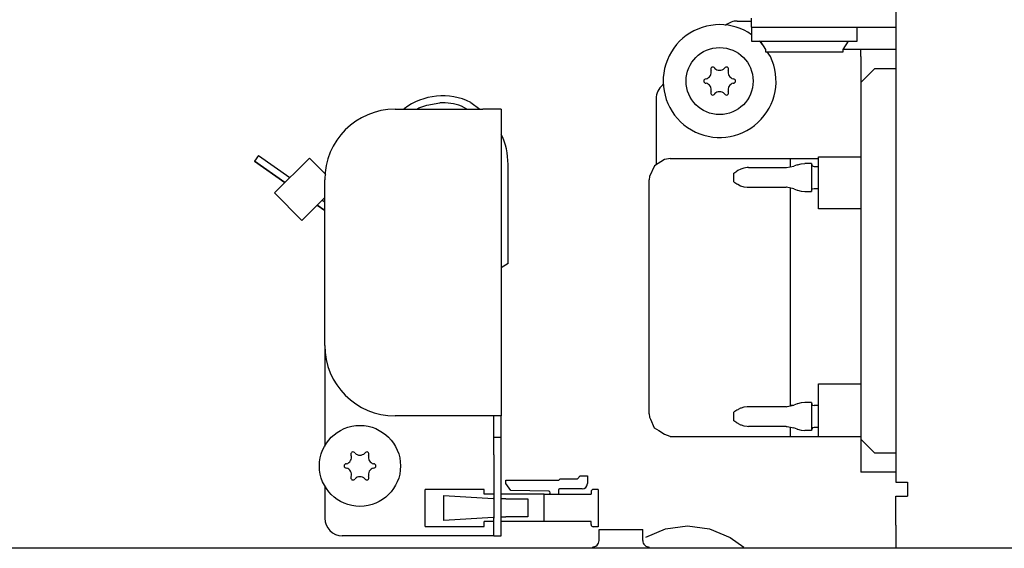
# Model space of a CAD drawing. Units: millimetres. Extents: x -8074 to 865, y 10003 to 15943.
# Drawn here: x -966 to -826, y 12433 to 12508 of the extents above; entities that cross this region are included whole.
import ezdxf

# ---------------------------------------------------------------- set-up
doc = ezdxf.new("R2010")
doc.units = ezdxf.units.MM
doc.layers.add('1', color=7, linetype='Continuous')

msp = doc.modelspace()

# ---------------------------------------------------------------- linework, layer by layer
at = {"color": 1, "linetype": 'Continuous'}
for p, q in [((-841.39, 12605), (-841.39, 12442.54)), ((-861.87, 12507.03), (-861.87, 12508.27)), ((-863.87, 12507.87), (-861.87, 12507.87)), ((-861.87, 12507.03), (-861.87, 12505.03)), ((-861.87, 12505.91), (-862.37, 12506.3)), ((-860.51, 12504.82), (-860.77, 12505.03)), ((-860.62, 12505.03), (-859.87, 12503.83)), ((-860.32, 12504.54), (-860.51, 12504.82)), ((-859.87, 12503.83), (-859.87, 12503.53)), ((-859.17, 12502.85), (-859.63, 12503.53)), ((-846.39, 12502.88), (-846.39, 12499.18)), ((-846.39, 12499.18), (-846.39, 12448.64)), ((-875.36, 12496.89), (-875.36, 12487.52)), ((-912.32, 12495.39), (-899.93, 12495.39)), ((-897.33, 12495.39), (-899.93, 12495.39)), ((-897.33, 12495.39), (-897.33, 12451.93)), ((-852.38, 12488.62), (-846.39, 12488.62)), ((-875.59, 12487.37), (-876.32, 12485.84)), ((-874.2, 12488.25), (-875.59, 12487.37)), ((-874.14, 12488.28), (-874.2, 12488.25)), ((-873.36, 12488.4), (-874.14, 12488.28)), ((-873.36, 12488.4), (-852.38, 12488.4)), ((-876.32, 12485.84), (-876.36, 12485.4)), ((-922.31, 12461.92), (-922.31, 12485.4)), ((-876.36, 12467.75), (-876.36, 12485.4)), ((-876.36, 12452.21), (-876.36, 12467.75)), ((-922.31, 12461.92), (-922.31, 12447.66)), ((-876.36, 12452.21), (-876.32, 12451.76)), ((-899.93, 12451.93), (-912.32, 12451.93)), ((-897.33, 12451.93), (-899.93, 12451.93)), ((-897.33, 12448.94), (-897.33, 12451.93)), ((-876.32, 12451.76), (-876.18, 12451.47)), ((-876.18, 12451.47), (-875.62, 12450.24)), ((-875.62, 12450.24), (-875, 12449.85)), ((-875, 12449.85), (-874.2, 12449.34)), ((-897.33, 12446.44), (-897.33, 12448.94)), ((-874.2, 12449.34), (-873.42, 12449.06)), ((-873.42, 12449.06), (-873.36, 12449.03)), ((-873.36, 12449.03), (-846.39, 12449.03)), ((-846.39, 12448.64), (-846.39, 12443.94)), ((-897.33, 12437.45), (-897.33, 12446.44)), ((-841.39, 12443.94), (-846.39, 12443.94)), ((-841.39, 12442.54), (-839.84, 12442.54)), ((-839.84, 12442.54), (-839.74, 12442.54)), ((-839.74, 12442.54), (-839.74, 12440.55)), ((-922.31, 12442.02), (-922.31, 12437.45)), ((-841.39, 12440.55), (-839.74, 12440.55)), ((-841.39, 12436.45), (-841.39, 12440.55)), ((-897.33, 12434.95), (-897.33, 12437.45)), ((-841.39, 12436.45), (-841.39, 12433.35)), ((-899.93, 12434.95), (-919.81, 12434.95)), ((-898.33, 12434.95), (-899.93, 12434.95)), ((-898.33, 12434.95), (-897.33, 12434.95))]:
    msp.add_line(p, q, dxfattribs=at)
at = {"color": 6, "linetype": 'Continuous'}
for p, q in [((-865.47, 12507.29), (-865.52, 12507.24)), ((-861.87, 12507.03), (-841.39, 12507.03)), ((-846.89, 12505.03), (-846.89, 12507.03)), ((-861.87, 12505.03), (-846.89, 12505.03)), ((-848.88, 12503.83), (-848.13, 12505.03)), ((-848.88, 12503.53), (-848.88, 12503.83)), ((-848.85, 12503.88), (-846.39, 12503.88)), ((-846.39, 12503.88), (-841.39, 12503.88)), ((-846.39, 12502.88), (-846.39, 12503.88)), ((-859.87, 12503.53), (-848.88, 12503.53)), ((-844.39, 12501.18), (-846.39, 12499.18)), ((-844.39, 12501.18), (-841.39, 12501.18)), ((-874.29, 12498.92), (-874.46, 12498.8)), ((-911.1, 12495.39), (-911.05, 12495.43)), ((-909.25, 12495.39), (-908.99, 12495.58)), ((-908.99, 12495.58), (-907.85, 12495.95)), ((-902.19, 12495.39), (-902.92, 12495.82)), ((-902.19, 12495.39), (-902.92, 12495.82)), ((-901.63, 12496.36), (-900.32, 12495.39)), ((-897.33, 12491.92), (-897.31, 12491.87)), ((-931.7, 12488.85), (-932.27, 12488.03)), ((-931.7, 12488.85), (-927.23, 12485.72)), ((-924.47, 12488.47), (-929.42, 12483.53)), ((-922.16, 12486.16), (-924.47, 12488.47)), ((-852.38, 12483.79), (-852.38, 12488.62)), ((-927.94, 12485), (-932.27, 12488.03)), ((-932.27, 12488.03), (-927.94, 12485)), ((-896.33, 12473.51), (-896.33, 12487.57)), ((-862.95, 12487.04), (-863.37, 12486.9)), ((-862.48, 12487.11), (-862.95, 12487.04)), ((-862.26, 12487.12), (-862.48, 12487.11)), ((-862.26, 12487.12), (-856.95, 12487.12)), ((-856.95, 12487.12), (-856.89, 12487.13)), ((-856.89, 12487.13), (-855.84, 12487.34)), ((-856.38, 12488.4), (-856.38, 12488.25)), ((-856.38, 12488.25), (-856.38, 12487.23)), ((-855.41, 12487.51), (-855.84, 12487.34)), ((-855.41, 12487.51), (-855.33, 12487.53)), ((-855.33, 12487.53), (-854.82, 12487.67)), ((-854.82, 12487.67), (-854.3, 12487.72)), ((-853.38, 12487.72), (-854.3, 12487.72)), ((-853.38, 12487.72), (-853.38, 12483.72)), ((-853.38, 12487.67), (-853.24, 12487.36)), ((-853.24, 12487.36), (-852.98, 12487.27)), ((-852.98, 12487.27), (-852.38, 12487.27)), ((-864.37, 12486.32), (-863.92, 12486.62)), ((-864.37, 12485.12), (-864.37, 12486.32)), ((-863.79, 12486.7), (-863.92, 12486.62)), ((-863.37, 12486.9), (-863.79, 12486.7)), ((-864.37, 12485.12), (-863.92, 12484.83)), ((-863.92, 12484.83), (-863.81, 12484.76)), ((-863.81, 12484.76), (-863.39, 12484.55)), ((-863.39, 12484.55), (-862.95, 12484.41)), ((-862.95, 12484.41), (-862.49, 12484.34)), ((-862.49, 12484.34), (-862.26, 12484.32)), ((-862.26, 12484.32), (-856.95, 12484.32)), ((-856.89, 12484.32), (-856.95, 12484.32)), ((-855.84, 12484.11), (-856.89, 12484.32)), ((-925.53, 12479.64), (-929.42, 12483.53)), ((-922.31, 12482.87), (-925.53, 12479.64)), ((-856.38, 12484.22), (-856.38, 12484.11)), ((-856.38, 12484.11), (-856.38, 12455.43)), ((-855.84, 12484.11), (-855.41, 12483.94)), ((-855.41, 12483.94), (-855.33, 12483.92)), ((-855.33, 12483.92), (-854.82, 12483.78)), ((-854.82, 12483.78), (-854.3, 12483.72)), ((-854.3, 12483.72), (-853.38, 12483.72)), ((-853.38, 12483.78), (-853.24, 12484.09)), ((-853.24, 12484.09), (-852.98, 12484.17)), ((-852.98, 12484.17), (-852.38, 12484.17)), ((-852.38, 12481.25), (-852.38, 12483.79)), ((-922.31, 12481.06), (-923.37, 12481.8)), ((-923.37, 12481.8), (-922.31, 12481.06)), ((-922.66, 12482.52), (-922.31, 12482.28)), ((-846.39, 12481.25), (-852.38, 12481.25)), ((-896.33, 12473.51), (-897.33, 12472.91)), ((-896.33, 12473.51), (-897.33, 12472.91)), ((-852.38, 12454.01), (-852.38, 12456.5)), ((-852.38, 12456.5), (-846.39, 12456.5)), ((-856.38, 12455.43), (-856.38, 12453.35)), ((-855.4, 12453.62), (-855.84, 12453.46)), ((-855.33, 12453.64), (-855.4, 12453.62)), ((-854.82, 12453.78), (-855.33, 12453.64)), ((-854.76, 12453.79), (-854.82, 12453.78)), ((-854.3, 12453.84), (-854.76, 12453.79)), ((-853.38, 12453.84), (-854.3, 12453.84)), ((-853.38, 12453.84), (-853.38, 12449.85)), ((-853.38, 12453.79), (-853.24, 12453.47)), ((-852.38, 12449.03), (-852.38, 12454.01)), ((-863.91, 12452.74), (-864.37, 12452.44)), ((-864.37, 12452.29), (-864.37, 12452.44)), ((-864.37, 12451.25), (-864.37, 12452.29)), ((-863.81, 12452.8), (-863.91, 12452.74)), ((-863.76, 12452.83), (-863.81, 12452.8)), ((-863.39, 12453.01), (-863.76, 12452.83)), ((-863.34, 12453.03), (-863.39, 12453.01)), ((-862.95, 12453.15), (-863.34, 12453.03)), ((-862.47, 12453.22), (-862.95, 12453.15)), ((-862.26, 12453.24), (-862.47, 12453.22)), ((-856.95, 12453.24), (-862.26, 12453.24)), ((-856.95, 12453.24), (-856.81, 12453.26)), ((-856.81, 12453.26), (-855.84, 12453.46)), ((-855.97, 12453.43), (-856.38, 12453.43)), ((-853.24, 12453.47), (-852.98, 12453.39)), ((-852.38, 12453.39), (-852.98, 12453.39)), ((-898.33, 12448.94), (-898.33, 12451.93)), ((-863.91, 12450.95), (-864.37, 12451.25)), ((-863.91, 12450.95), (-863.81, 12450.89)), ((-863.81, 12450.89), (-863.76, 12450.86)), ((-863.76, 12450.86), (-863.39, 12450.68)), ((-863.39, 12450.68), (-863.34, 12450.66)), ((-863.34, 12450.66), (-862.95, 12450.54)), ((-862.95, 12450.54), (-862.49, 12450.47)), ((-862.49, 12450.47), (-862.26, 12450.45)), ((-856.95, 12450.45), (-862.26, 12450.45)), ((-856.95, 12450.45), (-856.81, 12450.43)), ((-856.81, 12450.43), (-855.84, 12450.23)), ((-856.38, 12450.34), (-856.38, 12449.82)), ((-856.38, 12449.82), (-856.38, 12449.03)), ((-855.4, 12450.07), (-855.84, 12450.23)), ((-855.4, 12450.07), (-855.33, 12450.05)), ((-855.33, 12450.05), (-854.82, 12449.91)), ((-854.82, 12449.91), (-854.76, 12449.9)), ((-854.76, 12449.9), (-854.3, 12449.85)), ((-853.38, 12449.85), (-854.3, 12449.85)), ((-853.21, 12450.22), (-853.38, 12449.9)), ((-852.98, 12450.3), (-853.21, 12450.22)), ((-852.38, 12450.3), (-852.98, 12450.3)), ((-898.33, 12446.44), (-898.33, 12448.94)), ((-898.33, 12448.94), (-897.33, 12448.94)), ((-844.39, 12446.64), (-846.39, 12448.64)), ((-841.39, 12446.64), (-844.39, 12446.64)), ((-898.33, 12446.44), (-898.33, 12437.45)), ((-896.65, 12442.36), (-896.65, 12442.85)), ((-896.65, 12442.85), (-889.13, 12442.85)), ((-889.13, 12442.85), (-888.95, 12443.03)), ((-888.95, 12443.03), (-886.5, 12443.03)), ((-886.5, 12443.03), (-886.1, 12443.43)), ((-886.1, 12443.43), (-885.1, 12443.43)), ((-885.1, 12443.43), (-885.1, 12442.34)), ((-908.07, 12436.27), (-908.07, 12441.52)), ((-899.7, 12441.52), (-908.07, 12441.52)), ((-899.7, 12440.83), (-899.7, 12441.52)), ((-895.96, 12441.37), (-896.65, 12442.36)), ((-890.57, 12441.28), (-895.96, 12441.37)), ((-889.2, 12441.43), (-889.2, 12440.83)), ((-885.86, 12441.58), (-889.05, 12441.58)), ((-884.57, 12441.22), (-884.57, 12440.83)), ((-883.55, 12441.52), (-884.27, 12441.52)), ((-883.55, 12441.52), (-883.55, 12436.23)), ((-905.42, 12437.12), (-905.42, 12440.67)), ((-905.42, 12440.67), (-898.45, 12440.24)), ((-898.33, 12440.83), (-899.7, 12440.83)), ((-898.33, 12440.24), (-898.45, 12440.24)), ((-891.2, 12440.83), (-897.33, 12440.83)), ((-897.15, 12440.17), (-897.33, 12440.18)), ((-896.63, 12440.17), (-897.15, 12440.17)), ((-896.63, 12440.17), (-893.64, 12440.17)), ((-893.64, 12440.17), (-893.52, 12440.17)), ((-893.52, 12440.17), (-893.52, 12437.63)), ((-891.2, 12436.97), (-891.2, 12440.83)), ((-891.2, 12440.83), (-884.57, 12440.83)), ((-891.2, 12436.97), (-891.2, 12440.83)), ((-898.45, 12437.55), (-905.42, 12437.12)), ((-899.7, 12436.27), (-899.7, 12436.97)), ((-898.33, 12436.97), (-899.7, 12436.97)), ((-898.45, 12437.55), (-898.33, 12437.56)), ((-898.33, 12434.95), (-898.33, 12437.45)), ((-897.33, 12437.62), (-897.15, 12437.63)), ((-891.2, 12436.97), (-897.33, 12436.97)), ((-897.15, 12437.63), (-896.63, 12437.63)), ((-893.64, 12437.63), (-896.63, 12437.63)), ((-893.52, 12437.63), (-893.64, 12437.63)), ((-884.57, 12436.97), (-891.2, 12436.97)), ((-884.57, 12436.53), (-884.57, 12436.97)), ((-908.07, 12436.27), (-899.7, 12436.27)), ((-883.55, 12436.23), (-884.27, 12436.23)), ((-883.45, 12435.85), (-880.84, 12435.85)), ((-883.45, 12434.26), (-883.45, 12435.85)), ((-880.84, 12435.85), (-877.25, 12435.85)), ((-877.25, 12434.26), (-877.25, 12435.85)), ((-876.81, 12434.77), (-874.03, 12435.94)), ((-874.03, 12435.94), (-870.92, 12436.35)), ((-870.92, 12436.35), (-867.8, 12435.94)), ((-867.8, 12435.94), (-864.9, 12434.72)), ((-883.52, 12433.9), (-883.47, 12434.08)), ((-883.47, 12434.08), (-883.45, 12434.26)), ((-877.25, 12434.26), (-877.24, 12434.08)), ((-877.24, 12434.08), (-877.18, 12433.9)), ((-864.9, 12434.72), (-862.93, 12433.35)), ((-884.36, 12433.35), (-884.22, 12433.36)), ((-884.22, 12433.36), (-884.04, 12433.41)), ((-884.04, 12433.41), (-883.88, 12433.49)), ((-883.88, 12433.49), (-883.73, 12433.6)), ((-883.73, 12433.6), (-883.61, 12433.74)), ((-883.61, 12433.74), (-883.52, 12433.9)), ((-877.18, 12433.9), (-877.09, 12433.74)), ((-877.09, 12433.74), (-876.97, 12433.6)), ((-876.97, 12433.6), (-876.83, 12433.49)), ((-876.83, 12433.49), (-876.66, 12433.41)), ((-876.66, 12433.41), (-876.49, 12433.36)), ((-876.49, 12433.36), (-876.35, 12433.35))]:
    msp.add_line(p, q, dxfattribs=at)
for centre, radius in [((-866.37, 12499.38), 4.75), ((-917.31, 12444.84), 5.74)]:
    msp.add_circle(centre, radius, dxfattribs=at)
at = {"color": 1, "linetype": 'Continuous'}
for centre, radius, start, end in [((-866.37, 12499.38), 7.99, 94.2857, 25.7143), ((-866.37, 12499.38), 7.99, 60, 94.2857), ((-863.87, 12505.38), 2.5, 89.9999, 129.9998), ((-872.86, 12496.89), 2.5, 130, 180.0001), ((-912.32, 12485.4), 9.99, 90, 180), ((-912.32, 12461.92), 9.99, 180, 270), ((-919.81, 12437.45), 2.5, 180, 270)]:
    msp.add_arc(centre, radius, start, end, dxfattribs=at)
at = {"color": 6, "linetype": 'Continuous'}
for centre, radius, start, end in [((-867.34, 12501.07), 0.3, 120, 214.4117), ((-867.34, 12501.07), 0.3, 25.5883, 120), ((-866.37, 12501.91), 0.999, 225.217, 314.783), ((-865.39, 12501.07), 0.3, 60, 154.4117), ((-865.39, 12501.07), 0.3, 325.5883, 60), ((-868.31, 12499.38), 0.3, 85.5883, 180), ((-868.55, 12500.65), 0.999, 285.217, 14.783), ((-864.18, 12500.65), 0.999, 165.217, 254.783), ((-864.42, 12499.38), 0.3, 0, 94.4117), ((-868.31, 12499.38), 0.3, 180, 274.4117), ((-868.55, 12498.12), 0.999, 345.217, 74.783), ((-864.18, 12498.12), 0.999, 105.217, 194.783), ((-864.42, 12499.38), 0.3, 265.5883, 0), ((-905.59, 12488.29), 8.99, 63.8658, 127.3952), ((-867.34, 12497.7), 0.3, 145.5883, 240), ((-867.34, 12497.7), 0.3, 240, 334.4117), ((-866.37, 12496.86), 0.999, 45.217, 134.783), ((-865.39, 12497.7), 0.3, 205.5883, 300), ((-865.39, 12497.7), 0.3, 300, 34.4117), ((-905.59, 12488.29), 7.99, 70.4834, 92.9835), ((-905.59, 12488.29), 7.99, 70.4834, 92.9835), ((-906.32, 12487.57), 9.99, 0, 25.4835), ((-918.29, 12446.53), 0.3, 120, 214.4117), ((-918.29, 12446.53), 0.3, 25.5883, 120), ((-917.31, 12447.37), 0.999, 225.217, 314.783), ((-916.34, 12446.53), 0.3, 60, 154.4117), ((-916.34, 12446.53), 0.3, 325.5883, 60), ((-919.5, 12446.1), 0.999, 285.217, 14.783), ((-915.12, 12446.1), 0.999, 165.217, 254.783), ((-919.26, 12444.84), 0.3, 85.5883, 180), ((-919.26, 12444.84), 0.3, 180, 274.4117), ((-919.5, 12443.58), 0.999, 345.217, 74.783), ((-915.12, 12443.58), 0.999, 105.217, 194.783), ((-915.36, 12444.84), 0.3, 0, 94.4117), ((-915.36, 12444.84), 0.3, 265.5883, 0), ((-918.29, 12443.15), 0.3, 145.5883, 240), ((-918.29, 12443.15), 0.3, 240, 334.4117), ((-917.31, 12442.32), 0.999, 45.217, 134.783), ((-916.34, 12443.15), 0.3, 205.5883, 300), ((-916.34, 12443.15), 0.3, 300, 34.4117), ((-890.58, 12441.05), 0.23, 270, 89.058), ((-889.05, 12441.43), 0.15, 90, 180), ((-885.86, 12442.34), 0.759, 270, 0), ((-884.27, 12441.22), 0.3, 90, 180), ((-884.27, 12436.53), 0.3, 180, 270)]:
    msp.add_arc(centre, radius, start, end, dxfattribs=at)
at = {"layer": '1', "color": 6, "linetype": 'Continuous'}
msp.add_line((-907.85, 12495.95), (-906, 12496.27), dxfattribs=at)
at = {"layer": '1', "color": 1, "linetype": 'Continuous'}
msp.add_line((-694.37, 12433.17), (-1019.51, 12433.22), dxfattribs=at)

doc.saveas('drawing.dxf')
